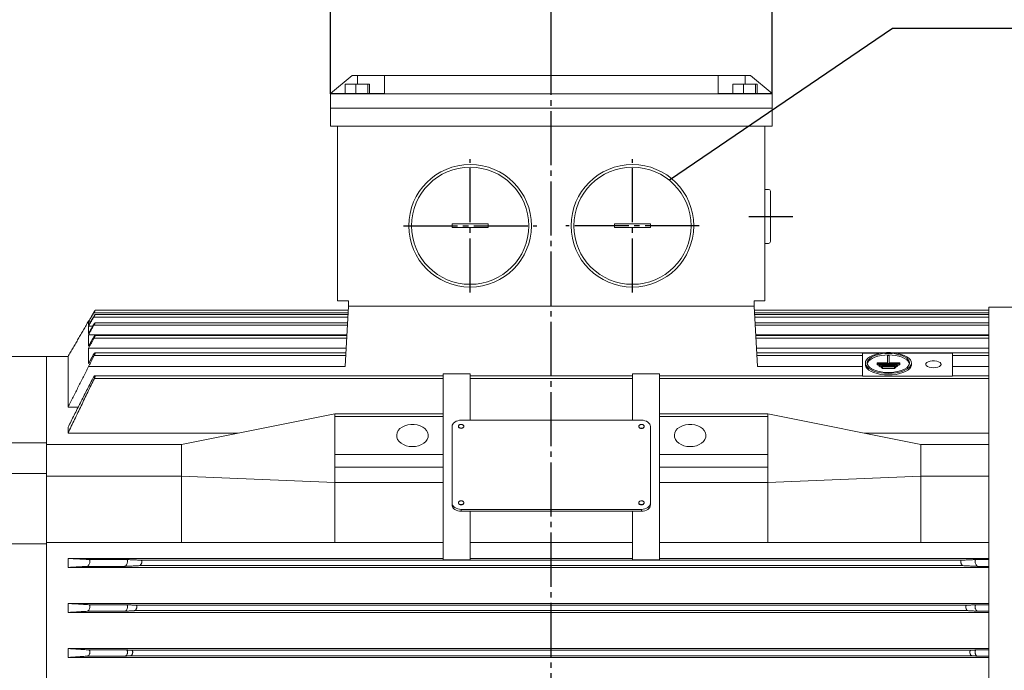
# Model space of a CAD drawing. Units: millimetres. Extents: x -1571 to 609, y -728 to 1118.
# Drawn here: x -1114 to -568, y 197 to 558 of the extents above; entities that cross this region are included whole.
import ezdxf

# ---------------------------------------------------------------- set-up
doc = ezdxf.new("R2010")
doc.units = ezdxf.units.MM
doc.linetypes.add('EB_DASHDOT', pattern=[39, 30, -3, 3, -3])
doc.layers.get('0').update_dxf_attribs({"lineweight": 0})
doc.layers.add('CAXA1', color=1, linetype='EB_DASHDOT', lineweight=25)
doc.layers.add('CAXA4', color=3, linetype='Continuous', lineweight=25)
doc.styles.get("Standard").update_dxf_attribs({"font": 'txt', "bigfont": 'gbcbig.shx'})
doc.dimstyles.new('ISO-25', dxfattribs={"dimscale": 6, "dimtxt": 3.5, "dimasz": 3.5, "dimexe": 2, "dimexo": 0, "dimgap": 1, "dimtad": 1, "dimdsep": 46, "dimtxsty": 'Standard', "dimcen": 0, "dimdle": 5, "dimadec": 1, "dimazin": 0, "dimtfac": 1, "dimtdec": 3, "dimtofl": 0, "dimtmove": 0, "dimatfit": 3, "dimfxl": 0, "dimarcsym": 0})

# ---------------------------------------------------------------- blocks, each defined once
blk = doc.blocks.new('*D2')
at = {"layer": 'CAXA4', "linetype": 'Continuous', "lineweight": 25}
for points in [[(-941.35, 626.2), (-920.35, 628.82), (-920.35, 623.57)], [(-696.35, 626.2), (-717.35, 628.82), (-717.35, 623.57)]]:
    blk.add_hatch(color=0, dxfattribs=at).paths.add_polyline_path(points, flags=0)
at = {"layer": 'CAXA4', "color": 0, "linetype": 'Continuous', "lineweight": 25}
for p, q in [((-941.35, 516.87), (-941.35, 638.2)), ((-696.35, 516.87), (-696.35, 638.2)), ((-941.35, 626.2), (-696.35, 626.2))]:
    blk.add_line(p, q, dxfattribs=at)
at = {"layer": 'CAXA4', "color": 0, "linetype": 'Continuous', "lineweight": 25, "insert": (-840.45, 657.08), "char_height": 21, "attachment_point": 1}
blk.add_mtext('\\fFangSong_GB2312|b0|i0|p0;245', dxfattribs=at)
blk = doc.blocks.new('*D3')
at = {"layer": 'CAXA4', "linetype": 'Continuous', "lineweight": 25}
for points in [[(-1358.35, 571.87), (-1337.35, 574.5), (-1337.35, 569.25)], [(-818.85, 571.87), (-839.85, 574.5), (-839.85, 569.25)]]:
    blk.add_hatch(color=0, dxfattribs=at).paths.add_polyline_path(points, flags=0)
at = {"layer": 'CAXA4', "color": 0, "linetype": 'Continuous', "lineweight": 25}
for p, q in [((-1358.35, 154.44), (-1358.35, 583.87)), ((-818.85, 542.26), (-818.85, 583.87)), ((-1358.35, 571.87), (-818.85, 571.87))]:
    blk.add_line(p, q, dxfattribs=at)
at = {"layer": 'CAXA4', "color": 0, "linetype": 'Continuous', "lineweight": 25, "insert": (-1124.6, 602.76), "char_height": 21, "attachment_point": 1}
blk.add_mtext('\\fFangSong_GB2312|b0|i0|p0;539.5', dxfattribs=at)

msp = doc.modelspace()

# ---------------------------------------------------------------- linework, layer by layer
at = {"color": 7, "linetype": 'Continuous', "lineweight": 15}
for p, q in [((-929.349, 526.937), (-941.266, 516.937)), ((-926.349, 526.937), (-929.349, 526.937)), ((-911.349, 526.937), (-926.349, 526.937)), ((-926.349, 522.237), (-926.349, 526.937)), ((-911.349, 526.937), (-726.349, 526.937)), ((-911.349, 516.937), (-911.349, 526.937)), ((-726.349, 526.937), (-726.349, 516.937)), ((-711.349, 526.937), (-726.349, 526.937)), ((-708.349, 526.937), (-711.349, 526.937)), ((-711.349, 522.237), (-711.349, 526.937)), ((-696.431, 516.937), (-708.349, 526.937)), ((-933.087, 516.937), (-933.087, 522.237)), ((-927.324, 522.237), (-933.087, 522.237)), ((-927.324, 516.937), (-927.324, 522.237)), ((-920.598, 522.237), (-927.324, 522.237)), ((-920.598, 516.937), (-920.598, 522.237)), ((-919.636, 522.237), (-920.598, 522.237)), ((-919.636, 516.937), (-919.636, 522.237)), ((-718.087, 516.937), (-718.087, 522.237)), ((-712.324, 522.237), (-718.087, 522.237)), ((-712.324, 516.937), (-712.324, 522.237)), ((-705.598, 522.237), (-712.324, 522.237)), ((-705.598, 516.937), (-705.598, 522.237)), ((-704.636, 522.237), (-705.598, 522.237)), ((-704.636, 516.937), (-704.636, 522.237)), ((-941.266, 516.937), (-941.349, 516.868)), ((-941.349, 516.868), (-941.349, 508.937)), ((-696.349, 516.868), (-941.349, 516.868)), ((-911.349, 516.937), (-941.266, 516.937)), ((-726.349, 516.937), (-696.431, 516.937)), ((-696.431, 516.937), (-696.349, 516.868)), ((-696.349, 516.868), (-696.349, 508.937)), ((-941.349, 508.937), (-696.349, 508.937)), ((-941.349, 508.937), (-941.349, 498.937)), ((-941.349, 508.937), (-696.349, 508.937)), ((-696.349, 508.937), (-696.349, 498.937)), ((-941.349, 498.937), (-696.349, 498.937)), ((-937.349, 401.937), (-937.349, 498.937)), ((-700.349, 401.937), (-700.349, 498.937)), ((-937.349, 401.937), (-931.349, 401.937)), ((-933.19, 365.478), (-931.349, 398.937)), ((-931.349, 398.937), (-931.349, 401.937)), ((-706.349, 398.937), (-931.349, 398.937)), ((-706.349, 401.937), (-700.349, 401.937)), ((-706.349, 398.937), (-706.349, 401.937)), ((-704.507, 365.478), (-706.349, 398.937)), ((-931.554, 395.215), (-1072.627, 395.215)), ((-576.15, 395.215), (-706.144, 395.215)), ((-576.15, -156.245), (-576.15, 398.437)), ((-1074.293, 390.322), (-1075.443, 390.322)), ((-1073.141, 387.852), (-1075.443, 387.852)), ((-931.679, 392.942), (-1072.55, 392.942)), ((-931.932, 388.339), (-1072.473, 388.339)), ((-576.15, 392.942), (-706.019, 392.942)), ((-576.15, 388.339), (-705.766, 388.339)), ((-932.226, 383.002), (-1075.441, 383.002)), ((-705.472, 383.002), (-576.15, 383.002)), ((-932.32, 381.285), (-1072.396, 381.285)), ((-576.15, 381.285), (-705.377, 381.285)), ((-932.631, 375.64), (-1075.44, 375.64)), ((-932.855, 371.569), (-1072.322, 371.569)), ((-705.067, 375.64), (-576.15, 375.64)), ((-646.349, 371.569), (-704.843, 371.569)), ((-646.349, 372.854), (-646.349, 360.162)), ((-646.349, 372.854), (-636.276, 372.854)), ((-632.394, 371.519), (-632.394, 367.544)), ((-632.394, 371.519), (-631.394, 371.519)), ((-631.394, 371.519), (-631.394, 367.544)), ((-627.512, 372.854), (-596.349, 372.854)), ((-596.349, 372.854), (-596.349, 360.162)), ((-576.15, 371.569), (-596.349, 371.569)), ((-1098.849, 322.856), (-1098.849, 370.937)), ((-1098.849, 323.107), (-1098.849, 370.937)), ((-1086.849, 370.937), (-1086.849, 342.866)), ((-637.612, 367.092), (-638.21, 367.544)), ((-638.21, 367.544), (-632.394, 367.544)), ((-638.21, 367.544), (-638.21, 366.653)), ((-637.612, 366.2), (-638.21, 366.653)), ((-637.612, 367.092), (-637.612, 366.2)), ((-637.612, 367.092), (-626.176, 367.092)), ((-637.612, 366.2), (-637.014, 366.2)), ((-637.014, 366.639), (-637.014, 365.747)), ((-636.416, 366.187), (-637.014, 366.639)), ((-637.014, 366.639), (-626.774, 366.639)), ((-636.416, 366.187), (-636.416, 365.295)), ((-636.416, 366.187), (-627.372, 366.187)), ((-631.394, 367.544), (-625.578, 367.544)), ((-627.372, 366.187), (-626.774, 366.639)), ((-627.372, 366.187), (-627.372, 365.295)), ((-626.774, 366.639), (-626.774, 365.747)), ((-626.774, 366.2), (-626.176, 366.2)), ((-626.176, 367.092), (-625.578, 367.544)), ((-626.176, 367.092), (-626.176, 366.2)), ((-626.176, 366.2), (-625.578, 366.653)), ((-625.578, 367.544), (-625.578, 366.653)), ((-933.187, 365.538), (-1075.438, 365.538)), ((-933.19, 365.478), (-1075.437, 365.478)), ((-878.849, 361.475), (-878.849, 339.201)), ((-863.849, 361.475), (-878.849, 361.475)), ((-863.849, 335.666), (-863.849, 361.475)), ((-773.849, 361.475), (-773.849, 335.666)), ((-758.849, 361.475), (-773.849, 361.475)), ((-758.849, 339.201), (-758.849, 361.475)), ((-704.511, 365.538), (-646.349, 365.538)), ((-704.507, 365.478), (-646.349, 365.478)), ((-636.416, 365.295), (-637.014, 365.747)), ((-636.416, 365.295), (-635.818, 365.295)), ((-635.818, 365.734), (-627.971, 365.734)), ((-635.22, 365.281), (-635.818, 365.734)), ((-635.818, 365.734), (-635.818, 364.842)), ((-635.22, 364.389), (-635.818, 364.842)), ((-635.22, 365.281), (-628.569, 365.281)), ((-635.22, 365.281), (-635.22, 364.389)), ((-635.22, 364.389), (-628.569, 364.389)), ((-628.569, 365.281), (-627.971, 365.734)), ((-628.569, 365.281), (-628.569, 364.389)), ((-628.569, 364.389), (-627.971, 364.842)), ((-627.971, 365.734), (-627.971, 364.842)), ((-627.971, 365.295), (-627.372, 365.295)), ((-627.372, 365.295), (-626.774, 365.747)), ((-596.349, 365.538), (-576.15, 365.538)), ((-596.349, 365.478), (-576.15, 365.478)), ((-878.849, 358.874), (-1072.247, 358.874)), ((-773.849, 358.874), (-863.849, 358.874)), ((-576.15, 358.874), (-758.849, 358.874)), ((-646.349, 360.162), (-596.349, 360.162)), ((-1086.849, 342.866), (-1081.21, 342.866)), ((-1023.849, 322.231), (-938.849, 339.201)), ((-938.849, 339.201), (-878.849, 339.201)), ((-878.849, 339.201), (-878.849, 330.716)), ((-698.849, 339.201), (-758.849, 339.201)), ((-758.849, 339.201), (-758.849, 330.716)), ((-613.849, 322.231), (-698.849, 339.201)), ((-938.849, 337.787), (-878.849, 337.787)), ((-938.849, 337.787), (-938.849, 316.574)), ((-878.849, 337.787), (-878.849, 316.574)), ((-868.849, 335.666), (-768.849, 335.666)), ((-698.849, 337.787), (-758.849, 337.787)), ((-758.849, 337.787), (-758.849, 316.574)), ((-698.849, 337.787), (-698.849, 316.574)), ((-1086.849, 331.726), (-1086.849, 328.47)), ((-992.597, 328.47), (-1086.849, 328.47)), ((-873.849, 289.704), (-873.849, 332.13)), ((-763.849, 332.13), (-763.849, 289.704)), ((-576.15, 328.47), (-645.101, 328.47)), ((-1120.849, 323.107), (-1098.849, 323.107)), ((-1098.849, 323.107), (-1098.849, 306.137)), ((-1023.849, 322.26), (-1098.849, 322.26)), ((-1023.849, 322.231), (-1098.849, 322.231)), ((-1023.701, 322.26), (-1023.849, 322.26)), ((-613.996, 322.26), (-613.849, 322.26)), ((-613.849, 322.26), (-576.15, 322.26)), ((-613.849, 322.231), (-576.15, 322.231)), ((-938.849, 316.574), (-938.849, 309.503)), ((-938.849, 316.574), (-878.849, 316.574)), ((-878.849, 316.574), (-878.849, 309.503)), ((-698.849, 316.574), (-758.849, 316.574)), ((-758.849, 316.574), (-758.849, 309.503)), ((-698.849, 316.574), (-698.849, 309.503)), ((-1120.849, 306.137), (-1098.849, 306.137)), ((-1098.849, 306.137), (-1098.849, 266.995)), ((-938.849, 309.503), (-878.849, 309.503)), ((-878.849, 309.503), (-878.849, 301.017)), ((-698.849, 309.503), (-758.849, 309.503)), ((-758.849, 309.503), (-758.849, 301.017)), ((-1023.849, 304.553), (-1098.849, 304.553)), ((-1023.849, 304.553), (-938.849, 301.017)), ((-938.849, 301.017), (-878.849, 301.017)), ((-878.849, 301.017), (-878.849, 287.439)), ((-758.849, 301.017), (-758.849, 287.439)), ((-698.849, 301.017), (-758.849, 301.017)), ((-613.849, 304.553), (-698.849, 301.017)), ((-613.849, 304.553), (-576.15, 304.553)), ((-873.849, 289.704), (-873.849, 288.643)), ((-763.849, 289.704), (-763.849, 288.643)), ((-878.849, 287.439), (-878.849, 258.238)), ((-868.849, 286.168), (-868.849, 285.108)), ((-768.849, 286.168), (-868.849, 286.168)), ((-863.849, 285.108), (-868.849, 285.108)), ((-863.849, 258.238), (-863.849, 285.108)), ((-773.849, 285.108), (-863.849, 285.108)), ((-773.849, 285.108), (-773.849, 258.238)), ((-768.849, 285.108), (-773.849, 285.108)), ((-768.849, 286.168), (-768.849, 285.108)), ((-758.849, 258.238), (-758.849, 287.439)), ((-1023.849, 267.813), (-1098.849, 267.813)), ((-1023.849, 267.813), (-938.849, 267.813)), ((-938.849, 267.813), (-878.849, 267.813)), ((-863.849, 267.813), (-773.849, 267.813)), ((-758.849, 267.813), (-698.849, 267.813)), ((-613.849, 267.813), (-698.849, 267.813)), ((-613.849, 267.813), (-576.15, 267.813)), ((-1120.849, 266.995), (-1098.849, 266.995)), ((-1098.849, -29.12), (-1098.849, 266.995)), ((-1098.849, -29.12), (-1098.849, 266.995)), ((-1086.849, 258.937), (-1086.849, 253.937)), ((-878.849, 258.937), (-1086.849, 258.937)), ((-1054.369, 258.341), (-1075.245, 258.341)), ((-591.378, 257.937), (-1046.32, 257.937)), ((-878.849, 258.238), (-863.849, 258.238)), ((-878.849, 258.124), (-878.849, 258.238)), ((-878.849, 258.124), (-863.849, 258.124)), ((-773.849, 258.937), (-863.849, 258.937)), ((-863.849, 258.124), (-863.849, 258.238)), ((-773.849, 258.238), (-758.849, 258.238)), ((-773.849, 258.124), (-773.849, 258.238)), ((-773.849, 258.124), (-758.849, 258.124)), ((-576.15, 258.937), (-758.849, 258.937)), ((-758.849, 258.124), (-758.849, 258.238)), ((-583.328, 258.341), (-576.15, 258.341)), ((-576.15, 253.937), (-1086.849, 253.937)), ((-1055.492, 254.499), (-1076.367, 254.499)), ((-590.545, 254.938), (-1047.152, 254.938)), ((-582.206, 254.499), (-576.15, 254.499)), ((-576.15, 233.937), (-1086.849, 233.937)), ((-1086.849, 233.937), (-1086.849, 228.937)), ((-1055.302, 229.604), (-1076.178, 229.604)), ((-1054.433, 233.246), (-1075.308, 233.246)), ((-587.808, 229.938), (-1049.89, 229.938)), ((-588.5, 232.937), (-1049.198, 232.937)), ((-583.265, 233.246), (-576.15, 233.246)), ((-582.395, 229.604), (-576.15, 229.604)), ((-576.15, 228.937), (-1086.849, 228.937)), ((-576.15, 208.937), (-1086.849, 208.937)), ((-1086.849, 208.937), (-1086.849, 203.937)), ((-1054.481, 208.14), (-1075.357, 208.14)), ((-586.177, 207.936), (-1051.521, 207.936)), ((-583.217, 208.14), (-576.15, 208.14)), ((-576.15, 203.937), (-1086.849, 203.937)), ((-1055.115, 204.72), (-1075.991, 204.72)), ((-585.632, 204.939), (-1052.066, 204.939)), ((-582.582, 204.72), (-576.15, 204.72))]:
    msp.add_line(p, q, dxfattribs=at)
at = {"linetype": 'Continuous', "lineweight": 0}
for p, q in [((-700.349, 463.813), (-698.349, 463.813)), ((-697.349, 434.813), (-697.349, 462.813)), ((-873.849, 442.585), (-873.849, 444.585)), ((-873.849, 444.585), (-853.849, 444.585)), ((-873.849, 442.585), (-853.849, 442.585)), ((-853.849, 442.585), (-853.849, 444.585)), ((-783.849, 442.585), (-783.849, 444.585)), ((-763.849, 444.585), (-783.849, 444.585)), ((-763.849, 442.585), (-783.849, 442.585)), ((-763.849, 442.585), (-763.849, 444.585)), ((-700.349, 433.813), (-698.349, 433.813))]:
    msp.add_line(p, q, dxfattribs=at)
at = {"color": 7, "linetype": 'Continuous', "lineweight": 15}
for points in [[(-631.894, 361.676), (-629.742, 361.759), (-627.652, 362.005), (-625.683, 362.408), (-623.894, 362.956), (-622.334, 363.632), (-621.05, 364.418), (-620.077, 365.291), (-619.445, 366.226), (-619.17, 367.196), (-619.262, 368.173), (-619.717, 369.129), (-620.522, 370.036), (-621.655, 370.869), (-623.082, 371.603), (-624.763, 372.217), (-626.648, 372.694), (-628.685, 373.02), (-630.814, 373.185), (-632.974, 373.185), (-635.103, 373.02), (-637.14, 372.694), (-639.026, 372.217), (-640.706, 371.603), (-642.133, 370.869), (-643.266, 370.036), (-644.071, 369.129), (-644.526, 368.173), (-644.618, 367.196), (-644.344, 366.226), (-643.711, 365.291), (-642.739, 364.418), (-641.454, 363.632), (-639.895, 362.956), (-638.105, 362.408), (-636.137, 362.005), (-634.046, 361.759), (-631.894, 361.676)], [(-631.894, 362.129), (-629.856, 362.209), (-627.88, 362.449), (-626.027, 362.84), (-624.351, 363.372), (-622.904, 364.026), (-621.731, 364.785), (-620.867, 365.624), (-620.337, 366.518), (-620.159, 367.441), (-620.337, 368.363), (-620.867, 369.258), (-621.731, 370.097), (-622.904, 370.855), (-624.351, 371.51), (-626.027, 372.041), (-627.88, 372.433), (-629.856, 372.672), (-631.894, 372.753), (-633.932, 372.672), (-635.908, 372.433), (-637.762, 372.041), (-639.437, 371.51), (-640.884, 370.855), (-642.057, 370.097), (-642.922, 369.258), (-643.451, 368.363), (-643.629, 367.441), (-643.451, 366.518), (-642.922, 365.624), (-642.057, 364.785), (-640.884, 364.026), (-639.437, 363.372), (-637.762, 362.84), (-635.908, 362.449), (-633.932, 362.209), (-631.894, 362.129)], [(-643.588, 366.995), (-643.451, 367.472), (-642.922, 368.366), (-642.057, 369.205), (-640.884, 369.964), (-639.437, 370.619), (-637.762, 371.15), (-635.908, 371.541), (-633.932, 371.781), (-631.894, 371.861), (-629.856, 371.781), (-627.88, 371.541), (-626.027, 371.15), (-624.351, 370.619), (-622.904, 369.964), (-621.731, 369.205), (-620.867, 368.366), (-620.337, 367.472), (-620.2, 366.995)], [(-644.629, 366.549), (-644.618, 366.305), (-644.344, 365.335), (-643.711, 364.4), (-642.739, 363.527), (-641.454, 362.741), (-639.895, 362.064), (-638.105, 361.516), (-636.137, 361.114), (-634.046, 360.867), (-631.894, 360.784)], [(-631.894, 360.784), (-629.742, 360.867), (-627.652, 361.114), (-625.683, 361.516), (-623.894, 362.064), (-622.334, 362.741), (-621.05, 363.527), (-620.077, 364.4), (-619.445, 365.335), (-619.17, 366.305), (-619.159, 366.549)], [(-606.937, 364.741), (-605.685, 364.826), (-604.543, 365.075), (-603.615, 365.465), (-602.981, 365.962), (-602.699, 366.521), (-602.794, 367.093), (-603.257, 367.627), (-604.047, 368.075), (-605.093, 368.398), (-606.304, 368.567), (-607.571, 368.567), (-608.781, 368.398), (-609.828, 368.075), (-610.618, 367.627), (-611.081, 367.093), (-611.176, 366.521), (-610.894, 365.962), (-610.26, 365.465), (-609.331, 365.075), (-608.19, 364.826), (-606.937, 364.741)], [(-895.849, 320.993), (-894.087, 321.12), (-892.398, 321.495), (-890.85, 322.102), (-889.507, 322.918), (-888.423, 323.908), (-887.644, 325.032), (-887.2, 326.244), (-887.11, 327.494), (-887.378, 328.731), (-887.993, 329.905), (-888.93, 330.968), (-890.149, 331.875), (-891.602, 332.59), (-893.229, 333.084), (-894.964, 333.336), (-896.734, 333.336), (-898.468, 333.084), (-900.095, 332.59), (-901.548, 331.875), (-902.768, 330.968), (-903.705, 329.905), (-904.32, 328.731), (-904.588, 327.494), (-904.498, 326.244), (-904.054, 325.032), (-903.274, 323.908), (-902.191, 322.918), (-900.847, 322.102), (-899.299, 321.495), (-897.61, 321.12), (-895.849, 320.993)], [(-873.849, 332.13), (-873.753, 332.82), (-873.468, 333.483), (-873.006, 334.094), (-872.384, 334.63), (-871.627, 335.07), (-870.762, 335.397), (-869.824, 335.598), (-868.849, 335.666)], [(-768.849, 335.666), (-767.873, 335.598), (-766.935, 335.397), (-766.071, 335.07), (-765.313, 334.63), (-764.692, 334.094), (-764.229, 333.483), (-763.945, 332.82), (-763.849, 332.13)], [(-741.849, 320.993), (-740.087, 321.12), (-738.398, 321.495), (-736.85, 322.102), (-735.507, 322.918), (-734.423, 323.908), (-733.644, 325.032), (-733.2, 326.244), (-733.11, 327.494), (-733.378, 328.731), (-733.993, 329.905), (-734.93, 330.968), (-736.149, 331.875), (-737.602, 332.59), (-739.229, 333.084), (-740.964, 333.336), (-742.734, 333.336), (-744.468, 333.084), (-746.095, 332.59), (-747.548, 331.875), (-748.768, 330.968), (-749.705, 329.905), (-750.32, 328.731), (-750.588, 327.494), (-750.498, 326.244), (-750.054, 325.032), (-749.274, 323.908), (-748.191, 322.918), (-746.847, 322.102), (-745.299, 321.495), (-743.61, 321.12), (-741.849, 320.993)], [(-867.349, 332.13), (-867.463, 331.724), (-867.788, 331.38), (-868.275, 331.15), (-868.849, 331.07), (-869.423, 331.15), (-869.91, 331.38), (-870.235, 331.724), (-870.349, 332.13), (-870.349, 332.13)], [(-868.849, 286.168), (-869.824, 286.236), (-870.762, 286.437), (-871.627, 286.764), (-872.384, 287.204), (-873.006, 287.74), (-873.468, 288.351), (-873.753, 289.014), (-873.849, 289.704)], [(-767.349, 289.704), (-767.463, 289.298), (-767.788, 288.954), (-768.275, 288.724), (-768.849, 288.643), (-769.423, 288.724), (-769.91, 288.954), (-770.235, 289.298), (-770.349, 289.704)], [(-763.849, 289.704), (-763.945, 289.014), (-764.229, 288.351), (-764.692, 287.74), (-765.313, 287.204), (-766.071, 286.764), (-766.935, 286.437), (-767.873, 286.236), (-768.849, 286.168)], [(-868.849, 285.108), (-869.824, 285.176), (-870.762, 285.377), (-871.627, 285.703), (-872.384, 286.143), (-873.006, 286.679), (-873.468, 287.29), (-873.753, 287.953), (-873.849, 288.643)], [(-763.849, 288.643), (-763.945, 287.953), (-764.229, 287.29), (-764.692, 286.679), (-765.313, 286.143), (-766.071, 285.703), (-766.935, 285.377), (-767.873, 285.176), (-768.849, 285.108)]]:
    msp.add_lwpolyline(points, dxfattribs=at)
at = {"linetype": 'Continuous', "lineweight": 0}
for centre, radius in [((-863.849, 443.585), 34), ((-863.849, 443.585), 32.5), ((-773.849, 443.585), 34), ((-773.849, 443.585), 32.5)]:
    msp.add_circle(centre, radius, dxfattribs=at)
for centre, start, end in [((-698.349, 462.813), 0, 90), ((-698.349, 434.813), 270, 0)]:
    msp.add_arc(centre, 1, start, end, dxfattribs=at)
at = {"color": 7, "linetype": 'Continuous', "lineweight": 15}
for centre, start, end in [((-769.036, 332.395), 191.42197, 278.04989), ((-768.661, 332.395), 261.95035, 348.57806), ((-869.036, 289.969), 191.42116, 278.04982), ((-868.661, 289.969), 261.9502, 348.5788)]:
    msp.add_arc(centre, 1.339, start, end, dxfattribs=at)
for points in [[(-1075.443, 390.478), (-1072.705, 395.216)], [(-1072.627, 395.215), (-1075.443, 390.322)], [(-931.6, 394.383), (-1071.851, 394.383)], [(-931.474, 396.655), (-1071.842, 396.655)], [(-576.15, 396.655), (-706.223, 396.655)], [(-576.15, 394.383), (-706.098, 394.383)], [(-433.762, 398.437), (-576.15, 398.437)], [(-1075.443, 390.693), (-1086.849, 370.937)], [(-1075.443, 388.324), (-1072.784, 392.944)], [(-1072.55, 392.942), (-1075.443, 387.852)], [(-1075.319, 390.693), (-1075.443, 390.693)], [(-1075.442, 383.803), (-1072.863, 388.342)], [(-1072.473, 388.339), (-1075.441, 383.002)], [(-931.853, 389.781), (-1071.867, 389.781)], [(-576.15, 389.781), (-705.845, 389.781)], [(-932.241, 382.73), (-1071.888, 382.73)], [(-576.15, 382.73), (-705.457, 382.73)], [(-1075.44, 376.791), (-1072.942, 381.289)], [(-1072.396, 381.285), (-1075.44, 375.64)], [(-1075.438, 367.077), (-1073.023, 371.574)], [(-1072.322, 371.569), (-1075.438, 365.538)], [(-932.775, 373.016), (-1071.92, 373.016)], [(-635.133, 373.016), (-704.922, 373.016)], [(-576.15, 373.016), (-628.656, 373.016)], [(-1098.849, 370.937), (-1120.849, 370.937)], [(-1086.849, 370.937), (-1098.849, 370.937)], [(-644.629, 367.441), (-644.629, 366.549)], [(-619.159, 366.549), (-619.159, 367.441)], [(-1086.849, 342.866), (-1075.437, 365.478)], [(-1075.437, 365.478), (-1075.438, 365.538)], [(-1086.849, 331.726), (-1073.105, 358.88)], [(-1072.247, 358.874), (-1086.849, 328.47)], [(-878.849, 360.325), (-1071.96, 360.325)], [(-773.849, 360.325), (-863.849, 360.325)], [(-646.349, 360.325), (-758.849, 360.325)], [(-576.15, 360.325), (-596.349, 360.325)], [(-938.849, 339.201), (-938.849, 337.962)], [(-698.849, 339.201), (-698.849, 337.962)], [(-870.349, 332.272), (-870.349, 332.13)], [(-867.349, 332.13), (-867.349, 332.272)], [(-770.349, 332.272), (-770.349, 332.13)], [(-767.349, 332.13), (-767.349, 332.272)], [(-1023.849, 304.553), (-1023.849, 322.231)], [(-613.849, 304.553), (-613.849, 322.231)], [(-938.849, 309.503), (-938.849, 301.017)], [(-698.849, 309.503), (-698.849, 301.017)], [(-1023.849, 267.813), (-1023.849, 304.553)], [(-938.849, 301.017), (-938.849, 267.813)], [(-698.849, 301.017), (-698.849, 267.813)], [(-613.849, 267.813), (-613.849, 304.553)], [(-870.349, 289.845), (-870.349, 289.704)], [(-867.349, 289.704), (-867.349, 289.845)], [(-770.349, 289.845), (-770.349, 289.704)], [(-767.349, 289.704), (-767.349, 289.845)], [(-1086.849, 258.937), (-1075.245, 258.341)], [(-1054.369, 258.341), (-1046.32, 257.937)], [(-591.378, 257.937), (-583.328, 258.341)], [(-1076.367, 254.499), (-1086.849, 253.937)], [(-1047.152, 254.938), (-1055.492, 254.499)], [(-582.206, 254.499), (-590.545, 254.938)], [(-1086.849, 233.937), (-1075.308, 233.246)], [(-1076.178, 229.604), (-1086.849, 228.937)], [(-1049.89, 229.938), (-1055.302, 229.604)], [(-1054.433, 233.246), (-1049.198, 232.937)], [(-588.5, 232.937), (-583.265, 233.246)], [(-582.395, 229.604), (-587.808, 229.938)], [(-1086.849, 208.937), (-1075.357, 208.14)], [(-1054.481, 208.14), (-1051.521, 207.936)], [(-586.177, 207.936), (-583.217, 208.14)], [(-1075.991, 204.72), (-1086.849, 203.937)], [(-1052.066, 204.939), (-1055.115, 204.72)], [(-582.582, 204.72), (-585.632, 204.939)]]:
    msp.add_open_spline(points, degree=1, dxfattribs=at)
for points, knots in [([(-1072.784, 392.944), (-1072.656, 393.163), (-1072.416, 393.572), (-1072.102, 394.069), (-1071.978, 394.236), (-1071.919, 394.315)], [0, 0, 0, 0, 0.6084792, 1.1395452, 1.6222574, 1.6222574, 1.6222574, 1.6222574]), ([(-1072.705, 395.216), (-1072.578, 395.436), (-1072.34, 395.844), (-1072.045, 396.341), (-1071.94, 396.507), (-1071.89, 396.585)], [0, 0, 0, 0, 0.6066521, 1.129211, 1.5932406, 1.5932406, 1.5932406, 1.5932406]), ([(-1071.842, 396.649), (-1071.841, 396.651), (-1071.823, 396.675), (-1071.864, 396.588), (-1071.964, 396.397), (-1072.139, 396.077), (-1072.366, 395.671), (-1072.541, 395.367), (-1072.627, 395.215)], [0, 0, 0, 0, 0.0254582, 0.3255703, 0.6222163, 0.9401412, 1.2968989, 1.6482783, 1.6482783, 1.6482783, 1.6482783]), ([(-1071.851, 394.374), (-1071.848, 394.377), (-1071.82, 394.402), (-1071.849, 394.307), (-1071.933, 394.106), (-1072.092, 393.782), (-1072.303, 393.383), (-1072.469, 393.088), (-1072.55, 392.942)], [0, 0, 0, 0, 0.0413451, 0.3440668, 0.636423, 0.9447109, 1.2880213, 1.6211228, 1.6211228, 1.6211228, 1.6211228]), ([(-1075.443, 390.478), (-1075.443, 390.623), (-1075.443, 390.768), (-1075.443, 390.693), (-1075.443, 390.693)], [0, 0, 0, 0, 0.21491323, 0.21508337, 0.21508337, 0.21508337, 0.21508337]), ([(-1075.443, 388.324), (-1075.443, 388.764), (-1075.443, 389.646), (-1075.443, 390.096), (-1075.443, 390.322)], [0, 0, 0, 0, 0.9982665, 1.9981266, 1.9981266, 1.9981266, 1.9981266]), ([(-1075.442, 383.803), (-1075.442, 384.586), (-1075.442, 386.155), (-1075.442, 387.286), (-1075.443, 387.852)], [0, 0, 0, 0, 2.0226953, 4.0487052, 4.0487052, 4.0487052, 4.0487052]), ([(-1072.863, 388.342), (-1072.735, 388.561), (-1072.494, 388.973), (-1072.171, 389.456), (-1071.946, 389.739), (-1071.837, 389.809), (-1071.832, 389.706), (-1071.906, 389.482), (-1072.047, 389.158), (-1072.242, 388.763), (-1072.398, 388.478), (-1072.473, 388.339)], [0, 0, 0, 0, 0.5181838, 0.9734729, 1.3982361, 1.7640121, 2.0807652, 2.3793505, 2.6884502, 3.0292951, 3.3523503, 3.3523503, 3.3523503, 3.3523503]), ([(-1075.44, 376.791), (-1075.44, 377.937), (-1075.441, 380.231), (-1075.441, 382.078), (-1075.441, 383.002)], [0, 0, 0, 0, 3.1030114, 6.2113406, 6.2113406, 6.2113406, 6.2113406]), ([(-1072.942, 381.289), (-1072.814, 381.509), (-1072.576, 381.921), (-1072.24, 382.403), (-1071.991, 382.689), (-1071.852, 382.758), (-1071.824, 382.646), (-1071.88, 382.411), (-1072.005, 382.081), (-1072.182, 381.692), (-1072.327, 381.417), (-1072.396, 381.285)], [0, 0, 0, 0, 0.521176, 0.9789327, 1.4182829, 1.8019474, 2.1306107, 2.4328736, 2.7392745, 3.0729661, 3.3793834, 3.3793834, 3.3793834, 3.3793834]), ([(-1075.438, 367.077), (-1075.438, 368.618), (-1075.439, 371.704), (-1075.439, 374.327), (-1075.44, 375.64)], [0, 0, 0, 0, 4.2773712, 8.56258, 8.56258, 8.56258, 8.56258]), ([(-1073.023, 371.574), (-1072.898, 371.794), (-1072.664, 372.207), (-1072.318, 372.686), (-1072.047, 372.976), (-1071.878, 373.046), (-1071.823, 372.926), (-1071.86, 372.679), (-1071.967, 372.342), (-1072.127, 371.959), (-1072.26, 371.693), (-1072.322, 371.569)], [0, 0, 0, 0, 0.5251068, 0.9826874, 1.4353492, 1.8384541, 2.1821016, 2.4906137, 2.795946, 3.1234618, 3.4121307, 3.4121307, 3.4121307, 3.4121307]), ([(-1073.105, 358.88), (-1072.982, 359.102), (-1072.755, 359.515), (-1072.404, 359.991), (-1072.113, 360.283), (-1071.912, 360.357), (-1071.828, 360.229), (-1071.842, 359.969), (-1071.931, 359.625), (-1072.072, 359.246), (-1072.192, 358.991), (-1072.247, 358.874)], [0, 0, 0, 0, 0.530199, 0.9845831, 1.4484503, 1.8718964, 2.2338089, 2.5516101, 2.8577989, 3.1801239, 3.44977, 3.44977, 3.44977, 3.44977]), ([(-868.849, 331.211), (-869.018, 331.223), (-869.355, 331.246), (-869.804, 331.429), (-870.145, 331.698), (-870.34, 332.034), (-870.367, 332.397), (-870.223, 332.745), (-869.924, 333.04), (-869.504, 333.248), (-869.01, 333.347), (-868.497, 333.324), (-868.025, 333.182), (-867.645, 332.938), (-867.401, 332.618), (-867.32, 332.26), (-867.412, 331.903), (-867.666, 331.587), (-868.052, 331.35), (-868.47, 331.228), (-868.744, 331.216), (-868.849, 331.211)], [0, 0, 0, 0, 0.4330454, 0.8660902, 1.2991352, 1.7321828, 2.1652284, 2.598277, 3.0313137, 3.4643633, 3.8974084, 4.3304534, 4.7634974, 5.1965449, 5.629596, 6.0626375, 6.495678, 6.9287304, 7.3617731, 7.7948169, 8.0658637, 8.0658637, 8.0658637, 8.0658637]), ([(-768.849, 333.332), (-768.68, 333.321), (-768.343, 333.297), (-767.894, 333.114), (-767.553, 332.845), (-767.357, 332.509), (-767.33, 332.147), (-767.475, 331.798), (-767.774, 331.503), (-768.194, 331.295), (-768.688, 331.197), (-769.2, 331.22), (-769.673, 331.361), (-770.053, 331.606), (-770.297, 331.925), (-770.377, 332.283), (-770.286, 332.64), (-770.032, 332.956), (-769.645, 333.193), (-769.227, 333.316), (-768.954, 333.328), (-768.849, 333.332)], [0, 0, 0, 0, 0.4330486, 0.8660976, 1.2991549, 1.7321963, 2.1652463, 2.5982913, 3.0313465, 3.4643982, 3.8974434, 4.3304944, 4.7635463, 5.1965942, 5.6296475, 6.0626928, 6.4957463, 6.9287967, 7.361844, 7.7948959, 8.0659395, 8.0659395, 8.0659395, 8.0659395]), ([(-868.849, 290.906), (-868.68, 290.894), (-868.343, 290.871), (-867.894, 290.688), (-867.553, 290.419), (-867.357, 290.082), (-867.33, 289.72), (-867.475, 289.372), (-867.774, 289.077), (-868.194, 288.868), (-868.688, 288.77), (-869.2, 288.793), (-869.673, 288.935), (-870.053, 289.179), (-870.297, 289.498), (-870.377, 289.857), (-870.286, 290.214), (-870.032, 290.53), (-869.645, 290.767), (-869.227, 290.889), (-868.954, 290.901), (-868.849, 290.906)], [0, 0, 0, 0, 0.4330502, 0.8660993, 1.2991556, 1.7321992, 2.1652492, 2.5982938, 3.0313503, 3.4643998, 3.8974496, 4.3304998, 4.7635507, 5.1965962, 5.6296509, 6.0626965, 6.4957506, 6.9288004, 7.3618487, 7.7948988, 8.0659408, 8.0659408, 8.0659408, 8.0659408]), ([(-768.849, 288.785), (-769.018, 288.796), (-769.355, 288.82), (-769.804, 289.003), (-770.145, 289.272), (-770.34, 289.608), (-770.367, 289.97), (-770.223, 290.319), (-769.924, 290.614), (-769.504, 290.822), (-769.009, 290.92), (-768.497, 290.897), (-768.025, 290.756), (-767.645, 290.512), (-767.401, 290.192), (-767.32, 289.834), (-767.412, 289.476), (-767.666, 289.161), (-768.052, 288.924), (-768.47, 288.801), (-768.744, 288.789), (-768.849, 288.785)], [0, 0, 0, 0, 0.4330505, 0.8660951, 1.2991369, 1.7321846, 2.1652302, 2.5982794, 3.0313155, 3.4643627, 3.8974097, 4.3304562, 4.7635001, 5.1965449, 5.6295968, 6.0626377, 6.4956778, 6.9287285, 7.3617714, 7.7948129, 8.06586, 8.06586, 8.06586, 8.06586]), ([(-1076.367, 254.499), (-1076.211, 254.545), (-1075.922, 254.63), (-1075.47, 255.129), (-1075.094, 255.772), (-1074.83, 256.509), (-1074.714, 257.177), (-1074.727, 257.699), (-1074.836, 258.072), (-1075.015, 258.294), (-1075.171, 258.326), (-1075.245, 258.341)], [0, 0, 0, 0, 0.7206431, 1.3338097, 1.9632254, 2.5405644, 3.0348071, 3.4673907, 3.8820384, 4.3167332, 4.7005962, 4.7005962, 4.7005962, 4.7005962]), ([(-1055.492, 254.499), (-1055.335, 254.545), (-1055.046, 254.63), (-1054.595, 255.129), (-1054.219, 255.772), (-1053.954, 256.509), (-1053.839, 257.177), (-1053.851, 257.699), (-1053.96, 258.072), (-1054.139, 258.294), (-1054.296, 258.326), (-1054.369, 258.341)], [0, 0, 0, 0, 0.7206499, 1.3338177, 1.9632347, 2.5405749, 3.0348168, 3.467401, 3.8820516, 4.3167473, 4.7006111, 4.7006111, 4.7006111, 4.7006111]), ([(-1046.32, 257.937), (-1046.241, 257.917), (-1046.083, 257.877), (-1045.931, 257.601), (-1045.877, 257.211), (-1045.913, 256.773), (-1046.02, 256.326), (-1046.194, 255.88), (-1046.434, 255.459), (-1046.731, 255.116), (-1046.982, 254.96), (-1047.118, 254.942), (-1047.152, 254.938)], [0, 0, 0, 0, 0.4082477, 0.8185065, 1.1842833, 1.5138938, 1.8399628, 2.1895978, 2.5820187, 3.0260347, 3.5115888, 3.6759594, 3.6759594, 3.6759594, 3.6759594]), ([(-590.545, 254.938), (-590.668, 254.974), (-590.896, 255.04), (-591.248, 255.43), (-591.537, 255.933), (-591.735, 256.506), (-591.817, 257.024), (-591.801, 257.43), (-591.71, 257.722), (-591.564, 257.899), (-591.438, 257.925), (-591.378, 257.937)], [0, 0, 0, 0, 0.5632089, 1.0451688, 1.5358673, 1.9827725, 2.3645211, 2.7003179, 3.0246303, 3.3666444, 3.6751736, 3.6751736, 3.6751736, 3.6751736]), ([(-582.206, 254.499), (-582.362, 254.545), (-582.652, 254.63), (-583.103, 255.129), (-583.479, 255.772), (-583.744, 256.509), (-583.859, 257.177), (-583.847, 257.699), (-583.737, 258.072), (-583.559, 258.294), (-583.402, 258.326), (-583.328, 258.341)], [0, 0, 0, 0, 0.7206443, 1.3338173, 1.9632291, 2.5405726, 3.0348161, 3.4674006, 3.882047, 4.3167459, 4.7006096, 4.7006096, 4.7006096, 4.7006096]), ([(-1076.178, 229.604), (-1076.026, 229.648), (-1075.742, 229.73), (-1075.321, 230.209), (-1074.988, 230.826), (-1074.778, 231.514), (-1074.707, 232.128), (-1074.748, 232.615), (-1074.876, 232.974), (-1075.068, 233.196), (-1075.231, 233.23), (-1075.308, 233.246)], [0, 0, 0, 0, 0.6864481, 1.2825094, 1.8743218, 2.4028458, 2.8534846, 3.2569432, 3.654924, 4.0807669, 4.4665837, 4.4665837, 4.4665837, 4.4665837]), ([(-1055.302, 229.604), (-1055.15, 229.648), (-1054.866, 229.73), (-1054.445, 230.209), (-1054.113, 230.826), (-1053.902, 231.514), (-1053.832, 232.128), (-1053.872, 232.615), (-1054, 232.974), (-1054.193, 233.196), (-1054.355, 233.23), (-1054.433, 233.246)], [0, 0, 0, 0, 0.6864485, 1.2825101, 1.8743228, 2.4028471, 2.8534861, 3.256945, 3.6549284, 4.0807716, 4.4665886, 4.4665886, 4.4665886, 4.4665886]), ([(-1049.198, 232.937), (-1049.112, 232.915), (-1048.942, 232.871), (-1048.767, 232.58), (-1048.693, 232.172), (-1048.714, 231.722), (-1048.809, 231.273), (-1048.97, 230.834), (-1049.198, 230.426), (-1049.486, 230.098), (-1049.728, 229.958), (-1049.861, 229.942), (-1049.89, 229.938)], [0, 0, 0, 0, 0.4251877, 0.8524837, 1.2310135, 1.5667572, 1.8929961, 2.2384825, 2.6240356, 3.0609516, 3.5433855, 3.6799261, 3.6799261, 3.6799261, 3.6799261]), ([(-587.808, 229.938), (-587.933, 229.975), (-588.168, 230.042), (-588.513, 230.437), (-588.784, 230.945), (-588.953, 231.51), (-589.007, 232.013), (-588.97, 232.414), (-588.862, 232.71), (-588.701, 232.895), (-588.565, 232.923), (-588.5, 232.937)], [0, 0, 0, 0, 0.565333, 1.0571523, 1.5434521, 1.976363, 2.3454251, 2.6768787, 3.0050395, 3.3571141, 3.6792805, 3.6792805, 3.6792805, 3.6792805]), ([(-582.395, 229.604), (-582.547, 229.648), (-582.831, 229.73), (-583.253, 230.209), (-583.585, 230.826), (-583.795, 231.514), (-583.866, 232.128), (-583.825, 232.615), (-583.697, 232.974), (-583.505, 233.196), (-583.342, 233.23), (-583.265, 233.246)], [0, 0, 0, 0, 0.686448, 1.2825039, 1.8743162, 2.402837, 2.8534758, 3.2569336, 3.6549168, 4.0807558, 4.4665774, 4.4665774, 4.4665774, 4.4665774]), ([(-1075.991, 204.72), (-1075.846, 204.762), (-1075.574, 204.842), (-1075.19, 205.297), (-1074.904, 205.879), (-1074.744, 206.512), (-1074.71, 207.073), (-1074.772, 207.526), (-1074.914, 207.869), (-1075.114, 208.088), (-1075.278, 208.123), (-1075.357, 208.14)], [0, 0, 0, 0, 0.6473508, 1.215705, 1.7621495, 2.2398637, 2.6489718, 3.0246849, 3.4049315, 3.818652, 4.1971166, 4.1971166, 4.1971166, 4.1971166]), ([(-1055.115, 204.72), (-1054.97, 204.762), (-1054.698, 204.842), (-1054.314, 205.297), (-1054.028, 205.879), (-1053.868, 206.512), (-1053.834, 207.073), (-1053.897, 207.526), (-1054.038, 207.869), (-1054.239, 208.088), (-1054.403, 208.123), (-1054.481, 208.14)], [0, 0, 0, 0, 0.6473454, 1.2157051, 1.7621454, 2.2398624, 2.6489706, 3.0246839, 3.4049306, 3.8186553, 4.19712, 4.19712, 4.19712, 4.19712]), ([(-1051.521, 207.936), (-1051.429, 207.912), (-1051.246, 207.864), (-1051.049, 207.558), (-1050.955, 207.132), (-1050.96, 206.669), (-1051.042, 206.217), (-1051.191, 205.785), (-1051.407, 205.391), (-1051.686, 205.08), (-1051.916, 204.956), (-1052.043, 204.941), (-1052.066, 204.939)], [0, 0, 0, 0, 0.4416836, 0.8855346, 1.2775064, 1.6204233, 1.9475776, 2.2893982, 2.6682378, 3.0975702, 3.5754892, 3.67993, 3.67993, 3.67993, 3.67993]), ([(-585.632, 204.939), (-585.759, 204.976), (-585.998, 205.046), (-586.334, 205.445), (-586.583, 205.954), (-586.721, 206.509), (-586.749, 206.999), (-586.693, 207.396), (-586.568, 207.697), (-586.391, 207.89), (-586.246, 207.922), (-586.177, 207.936)], [0, 0, 0, 0, 0.5674407, 1.0658219, 1.5441778, 1.9619042, 2.3197469, 2.6488462, 2.9824307, 3.3457704, 3.6793865, 3.6793865, 3.6793865, 3.6793865]), ([(-582.582, 204.72), (-582.727, 204.762), (-582.999, 204.842), (-583.384, 205.297), (-583.669, 205.879), (-583.829, 206.512), (-583.863, 207.073), (-583.801, 207.526), (-583.66, 207.869), (-583.459, 208.088), (-583.295, 208.123), (-583.217, 208.14)], [0, 0, 0, 0, 0.6473502, 1.2157092, 1.7621489, 2.2398626, 2.6489697, 3.0246824, 3.4049287, 3.8186445, 4.1971088, 4.1971088, 4.1971088, 4.1971088])]:
    msp.add_open_spline(points, degree=3, knots=knots, dxfattribs=at)
at = {"layer": 'CAXA1', "linetype": 'EB_DASHDOT', "lineweight": 25}
for p, q in [((-818.849, -185.757), (-818.849, 542.259)), ((-863.849, 406.585), (-863.849, 480.585)), ((-773.849, 406.585), (-773.849, 480.585)), ((-709.304, 448.813), (-684.93, 448.813)), ((-900.849, 443.585), (-826.849, 443.585)), ((-736.849, 443.585), (-810.849, 443.585))]:
    msp.add_line(p, q, dxfattribs=at)
at = {"layer": 'CAXA4', "linetype": 'Continuous', "lineweight": 25}
for p, q in [((-753.252, 469.106), (-629.681, 553.327)), ((-629.681, 553.327), (-458.492, 553.327))]:
    msp.add_line(p, q, dxfattribs=at)

# ---------------------------------------------------------------- dimensions: what is measured, and where the dimension line sits
dim = msp.add_linear_dim(base=(-818.849, 642.695), p1=(-941.349, 516.868), p2=(-696.349, 516.868), text='245', dimstyle='ISO-25', dxfattribs=at)
dim.commit()
dim.dimension.update_dxf_attribs({"geometry": '*D2', "text_midpoint": (-818.849, 648.695)})
dim = msp.add_linear_dim(base=(-1088.599, 588.375), p1=(-1358.349, 154.437), p2=(-818.849, 542.259), angle=180, text='539.5', dimstyle='ISO-25', dxfattribs=at)
dim.commit()
dim.dimension.update_dxf_attribs({"geometry": '*D3', "text_midpoint": (-1088.599, 594.375)})

doc.saveas('drawing.dxf')
